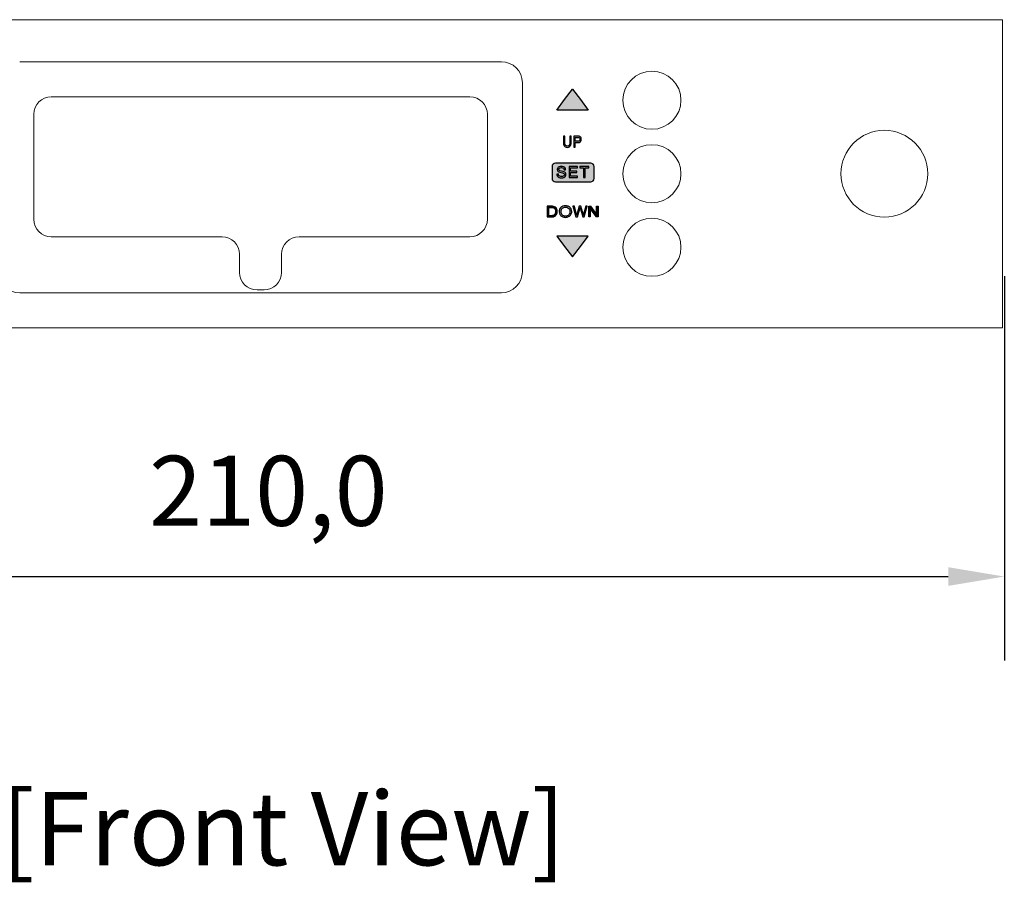
# Model space of a CAD drawing. Units: millimetres. Extents: x 1 to 1206, y 0 to 850.
# Drawn here: x 274 to 415, y 491 to 615 of the extents above; entities that cross this region are included whole.
import ezdxf
from ezdxf.enums import TextEntityAlignment as Align

# ---------------------------------------------------------------- set-up
doc = ezdxf.new("R2010")
doc.units = ezdxf.units.MM
doc.header["$PDSIZE"] = -1
doc.layers.add('AV sys', color=7, linetype='Continuous', plot=False)
doc.layers.add('AV_text', color=4, linetype='Continuous', plot=False)
doc.layers.add('AV_dim', color=10, linetype='Continuous')
doc.styles.add('SLDTEXTSTYLE0', font='txt')
doc.styles.add('Sovico Text', font='txt', dxfattribs={"width": 0.9})
doc.styles.get("Standard").update_dxf_attribs({"font": 'malgun.ttf'})
doc.dimstyles.new('ISO-25$0', dxfattribs={"dimtxt": 15, "dimasz": 5, "dimexe": 1.25, "dimexo": 0.625, "dimtad": 1, "dimdec": 1, "dimdsep": 46, "dimtxsty": 'Standard', "dimcen": 0, "dimclrd": 1, "dimclre": 1, "dimclrt": 1, "dimadec": 0, "dimazin": 0, "dimtfac": 1, "dimtdec": 1, "dimtmove": 2, "dimatfit": 3, "dimfxl": 1, "dimtolj": 1, "dimarcsym": 0})

# ---------------------------------------------------------------- blocks, each defined once
blk = doc.blocks.new('*D3')
at = {"layer": 'AV_dim', "color": 0, "lineweight": -2, "transparency": 16777216}
for p, q in [((414.94, 578.02), (414.94, 523.1)), ((204.7, 573.07), (204.7, 523.1)), ((212.7, 535.1), (406.94, 535.1))]:
    blk.add_line(p, q, dxfattribs=at)
at = {"layer": 'AV_dim', "color": 0, "transparency": 16777216}
for points in [[(212.7, 536.43), (212.7, 533.77), (204.7, 535.1)], [(406.94, 536.43), (406.94, 533.77), (414.94, 535.1)]]:
    blk.add_solid(points, dxfattribs=at)
at = {"layer": 'Defpoints', "color": 0, "transparency": 16777216}
for p in [(414.94, 590.02), (204.7, 585.07), (414.94, 535.1)]:
    blk.add_point(p, dxfattribs=at)
at = {"layer": 'AV_dim', "color": 0, "transparency": 16777216, "insert": (309.82, 546.05), "char_height": 10, "attachment_point": 5, "style": 'SLDTEXTSTYLE0'}
blk.add_mtext('210,0', dxfattribs=at)
blk = doc.blocks.new('BW-2R_f')
at = {"layer": 'AV sys', "transparency": 33554687}
for points in [[(352.35, 604.71), (353.47, 603.22), (354.58, 601.73), (352.35, 601.73), (350.12, 601.73), (351.23, 603.22)], [(354.67, 586.46), (354.67, 587.98), (354.9, 587.98), (355.79, 586.79), (355.79, 587.98), (356.01, 587.98), (356.01, 586.46), (355.78, 586.46), (354.88, 587.66), (354.88, 586.46)], [(352.35, 580.74), (353.47, 582.23), (354.58, 583.72), (352.35, 583.72), (350.12, 583.72), (351.23, 582.23)]]:
    blk.add_hatch(color=256, dxfattribs=at).paths.add_polyline_path(points)
h = blk.add_hatch(color=256, dxfattribs=at)
edge = h.paths.add_edge_path()
edge.add_spline(control_points=[(351.97, 598.01), (351.97, 598.01), (352.15, 598.01), (352.15, 598.01), (352.15, 598.01), (352.15, 597.1), (352.15, 597.1), (352.15, 596.94), (352.13, 596.81), (352.1, 596.72), (352.07, 596.63), (352.01, 596.55), (351.93, 596.49), (351.85, 596.43), (351.74, 596.4), (351.61, 596.4), (351.48, 596.4), (351.38, 596.43), (351.3, 596.48), (351.21, 596.53), (351.16, 596.61), (351.12, 596.7), (351.09, 596.8), (351.07, 596.93), (351.07, 597.1), (351.07, 597.1), (351.07, 598.01), (351.07, 598.01), (351.07, 598.01), (351.25, 598.01), (351.25, 598.01), (351.25, 598.01), (351.25, 597.1), (351.25, 597.1), (351.25, 596.96), (351.26, 596.86), (351.28, 596.8), (351.31, 596.73), (351.34, 596.68), (351.4, 596.65), (351.45, 596.61), (351.52, 596.59), (351.6, 596.59), (351.73, 596.59), (351.83, 596.63), (351.88, 596.7), (351.94, 596.77), (351.97, 596.9), (351.97, 597.1), (351.97, 597.1), (351.97, 598.01), (351.97, 598.01)], knot_values=[0, 0, 0, 0, 1, 1, 1, 2, 2, 2, 3, 3, 3, 4, 4, 4, 5, 5, 5, 6, 6, 6, 7, 7, 7, 8, 8, 8, 9, 9, 9, 10, 10, 10, 11, 11, 11, 12, 12, 12, 13, 13, 13, 14, 14, 14, 15, 15, 15, 16, 16, 16, 17, 17, 17, 17], degree=3, periodic=0)
edge = h.paths.add_edge_path()
edge.add_spline(control_points=[(352.56, 596.43), (352.56, 596.43), (352.56, 598.01), (352.56, 598.01), (352.56, 598.01), (353.08, 598.01), (353.08, 598.01), (353.17, 598.01), (353.24, 598), (353.29, 597.99), (353.36, 597.98), (353.41, 597.96), (353.46, 597.92), (353.5, 597.88), (353.54, 597.83), (353.57, 597.77), (353.6, 597.7), (353.61, 597.63), (353.61, 597.55), (353.61, 597.42), (353.57, 597.31), (353.5, 597.21), (353.42, 597.12), (353.29, 597.07), (353.09, 597.07), (353.09, 597.07), (352.74, 597.07), (352.74, 597.07), (352.74, 597.07), (352.74, 596.43), (352.74, 596.43), (352.74, 596.43), (352.56, 596.43), (352.56, 596.43)], knot_values=[0, 0, 0, 0, 1, 1, 1, 2, 2, 2, 3, 3, 3, 4, 4, 4, 5, 5, 5, 6, 6, 6, 7, 7, 7, 8, 8, 8, 9, 9, 9, 10, 10, 10, 11, 11, 11, 11], degree=3, periodic=0)
edge = h.paths.add_edge_path()
edge.add_spline(control_points=[(352.74, 597.26), (352.74, 597.26), (353.1, 597.26), (353.1, 597.26), (353.22, 597.26), (353.3, 597.28), (353.35, 597.33), (353.4, 597.38), (353.42, 597.46), (353.42, 597.55), (353.42, 597.61), (353.41, 597.67), (353.38, 597.72), (353.35, 597.76), (353.31, 597.79), (353.26, 597.81), (353.23, 597.82), (353.18, 597.82), (353.09, 597.82), (353.09, 597.82), (352.74, 597.82), (352.74, 597.82), (352.74, 597.82), (352.74, 597.26), (352.74, 597.26)], knot_values=[0, 0, 0, 0, 1, 1, 1, 2, 2, 2, 3, 3, 3, 4, 4, 4, 5, 5, 5, 6, 6, 6, 7, 7, 7, 8, 8, 8, 8], degree=3, periodic=0)
h = blk.add_hatch(color=256, dxfattribs=at)
edge = h.paths.add_edge_path()
edge.add_spline(control_points=[(349.9, 594.15), (349.9, 594.15), (354.95, 594.15), (354.95, 594.15), (355.21, 594.15), (355.42, 593.94), (355.42, 593.68), (355.42, 593.68), (355.42, 591.95), (355.42, 591.95), (355.42, 591.69), (355.21, 591.48), (354.95, 591.48), (354.95, 591.48), (349.9, 591.48), (349.9, 591.48), (349.64, 591.48), (349.43, 591.69), (349.43, 591.95), (349.43, 591.95), (349.43, 593.68), (349.43, 593.68), (349.43, 593.94), (349.64, 594.15), (349.9, 594.15)], knot_values=[0, 0, 0, 0, 1, 1, 1, 2, 2, 2, 3, 3, 3, 4, 4, 4, 5, 5, 5, 6, 6, 6, 7, 7, 7, 8, 8, 8, 8], degree=3, periodic=0)
h = blk.add_hatch(color=256, dxfattribs=at)
edge = h.paths.add_edge_path()
edge.add_spline(control_points=[(348.74, 586.46), (348.74, 586.46), (348.74, 587.98), (348.74, 587.98), (348.74, 587.98), (349.33, 587.98), (349.33, 587.98), (349.46, 587.98), (349.56, 587.98), (349.63, 587.96), (349.73, 587.94), (349.82, 587.91), (349.88, 587.85), (349.97, 587.79), (350.04, 587.7), (350.09, 587.59), (350.13, 587.49), (350.15, 587.37), (350.15, 587.23), (350.15, 587.11), (350.14, 587.01), (350.11, 586.92), (350.08, 586.83), (350.04, 586.76), (349.99, 586.7), (349.94, 586.64), (349.89, 586.59), (349.84, 586.56), (349.78, 586.53), (349.71, 586.5), (349.63, 586.48), (349.55, 586.47), (349.46, 586.46), (349.36, 586.46), (349.36, 586.46), (348.74, 586.46), (348.74, 586.46)], knot_values=[0, 0, 0, 0, 1, 1, 1, 2, 2, 2, 3, 3, 3, 4, 4, 4, 5, 5, 5, 6, 6, 6, 7, 7, 7, 8, 8, 8, 9, 9, 9, 10, 10, 10, 11, 11, 11, 12, 12, 12, 12], degree=3, periodic=0)
edge = h.paths.add_edge_path()
edge.add_spline(control_points=[(348.97, 586.64), (348.97, 586.64), (349.33, 586.64), (349.33, 586.64), (349.45, 586.64), (349.53, 586.65), (349.6, 586.67), (349.66, 586.69), (349.71, 586.71), (349.75, 586.75), (349.8, 586.79), (349.85, 586.86), (349.88, 586.94), (349.91, 587.02), (349.92, 587.12), (349.92, 587.23), (349.92, 587.39), (349.89, 587.52), (349.83, 587.6), (349.77, 587.69), (349.7, 587.74), (349.62, 587.77), (349.56, 587.79), (349.46, 587.8), (349.33, 587.8), (349.33, 587.8), (348.97, 587.8), (348.97, 587.8), (348.97, 587.8), (348.97, 586.64), (348.97, 586.64)], knot_values=[0, 0, 0, 0, 1, 1, 1, 2, 2, 2, 3, 3, 3, 4, 4, 4, 5, 5, 5, 6, 6, 6, 7, 7, 7, 8, 8, 8, 9, 9, 9, 10, 10, 10, 10], degree=3, periodic=0)
h = blk.add_hatch(color=256, dxfattribs=at)
edge = h.paths.add_edge_path()
edge.add_spline(control_points=[(350.45, 587.2), (350.45, 587.46), (350.54, 587.67), (350.7, 587.82), (350.87, 587.97), (351.09, 588.04), (351.35, 588.04), (351.52, 588.04), (351.68, 588.01), (351.82, 587.94), (351.96, 587.87), (352.06, 587.77), (352.14, 587.64), (352.21, 587.52), (352.24, 587.38), (352.24, 587.22), (352.24, 587.06), (352.21, 586.92), (352.13, 586.79), (352.05, 586.66), (351.94, 586.57), (351.8, 586.5), (351.66, 586.44), (351.51, 586.4), (351.35, 586.4), (351.17, 586.4), (351.01, 586.44), (350.88, 586.51), (350.74, 586.58), (350.63, 586.68), (350.56, 586.81), (350.49, 586.93), (350.45, 587.06), (350.45, 587.2)], knot_values=[0, 0, 0, 0, 1, 1, 1, 2, 2, 2, 3, 3, 3, 4, 4, 4, 5, 5, 5, 6, 6, 6, 7, 7, 7, 8, 8, 8, 9, 9, 9, 10, 10, 10, 11, 11, 11, 11], degree=3, periodic=0)
edge = h.paths.add_edge_path()
edge.add_spline(control_points=[(350.71, 587.2), (350.71, 587.01), (350.77, 586.86), (350.89, 586.75), (351.01, 586.64), (351.16, 586.58), (351.35, 586.58), (351.53, 586.58), (351.69, 586.64), (351.81, 586.75), (351.93, 586.86), (351.99, 587.02), (351.99, 587.22), (351.99, 587.35), (351.96, 587.46), (351.91, 587.56), (351.86, 587.65), (351.78, 587.73), (351.69, 587.78), (351.59, 587.83), (351.48, 587.86), (351.35, 587.86), (351.18, 587.86), (351.02, 587.81), (350.9, 587.71), (350.77, 587.61), (350.71, 587.44), (350.71, 587.2)], knot_values=[0, 0, 0, 0, 1, 1, 1, 2, 2, 2, 3, 3, 3, 4, 4, 4, 5, 5, 5, 6, 6, 6, 7, 7, 7, 8, 8, 8, 9, 9, 9, 9], degree=3, periodic=0)
h = blk.add_hatch(color=256, dxfattribs=at)
edge = h.paths.add_edge_path()
edge.add_spline(control_points=[(352.84, 586.46), (352.84, 586.46), (352.42, 587.98), (352.42, 587.98), (352.42, 587.98), (352.63, 587.98), (352.63, 587.98), (352.63, 587.98), (352.87, 586.98), (352.87, 586.98), (352.9, 586.88), (352.92, 586.78), (352.94, 586.67), (352.98, 586.83), (353, 586.93), (353.01, 586.95), (353.01, 586.95), (353.31, 587.98), (353.31, 587.98), (353.31, 587.98), (353.56, 587.98), (353.56, 587.98), (353.56, 587.98), (353.78, 587.21), (353.78, 587.21), (353.84, 587.02), (353.88, 586.84), (353.9, 586.67), (353.92, 586.77), (353.95, 586.88), (353.98, 587), (353.98, 587), (354.23, 587.98), (354.23, 587.98), (354.23, 587.98), (354.44, 587.98), (354.44, 587.98), (354.44, 587.98), (354.01, 586.46), (354.01, 586.46), (354.01, 586.46), (353.81, 586.46), (353.81, 586.46), (353.81, 586.46), (353.48, 587.62), (353.48, 587.62), (353.45, 587.72), (353.43, 587.78), (353.43, 587.8), (353.41, 587.73), (353.39, 587.67), (353.38, 587.62), (353.38, 587.62), (353.05, 586.46), (353.05, 586.46), (353.05, 586.46), (352.84, 586.46), (352.84, 586.46)], knot_values=[0, 0, 0, 0, 1, 1, 1, 2, 2, 2, 3, 3, 3, 4, 4, 4, 5, 5, 5, 6, 6, 6, 7, 7, 7, 8, 8, 8, 9, 9, 9, 10, 10, 10, 11, 11, 11, 12, 12, 12, 13, 13, 13, 14, 14, 14, 15, 15, 15, 16, 16, 16, 17, 17, 17, 18, 18, 18, 19, 19, 19, 19], degree=3, periodic=0)
at = {"layer": 'AV sys', "lineweight": 9}
for p, q in [((203.79, 614.63), (413.79, 614.63)), ((413.79, 570.63), (413.79, 614.63)), ((273.39, 608.63), (342.19, 608.63)), ((345.19, 605.63), (345.19, 578.63)), ((277.89, 603.63), (337.69, 603.63)), ((275.39, 601.13), (275.39, 586.13)), ((340.19, 601.13), (340.19, 586.13)), ((277.89, 583.63), (302.29, 583.63)), ((313.29, 583.63), (337.69, 583.63)), ((304.79, 578.53), (304.79, 581.13)), ((310.79, 578.53), (310.79, 581.13)), ((273.39, 575.63), (342.19, 575.63)), ((307.29, 576.03), (308.29, 576.03)), ((413.79, 570.63), (203.79, 570.63))]:
    blk.add_line(p, q, dxfattribs=at)
at = {"layer": 'AV sys'}
for points in [[(352.35, 604.71), (353.47, 603.22), (354.58, 601.73), (352.35, 601.73), (350.12, 601.73), (351.23, 603.22)], [(354.67, 586.46), (354.67, 587.98), (354.9, 587.98), (355.79, 586.79), (355.79, 587.98), (356.01, 587.98), (356.01, 586.46), (355.78, 586.46), (354.88, 587.66), (354.88, 586.46)], [(352.35, 580.74), (353.47, 582.23), (354.58, 583.72), (352.35, 583.72), (350.12, 583.72), (351.23, 582.23)]]:
    blk.add_lwpolyline(points, close=True, dxfattribs=at)
at = {"layer": 'AV sys', "lineweight": 9}
for points in [[(352.35, 604.71), (353.47, 603.22), (354.58, 601.73), (352.35, 601.73), (350.12, 601.73), (351.23, 603.22)], [(354.67, 586.46), (354.67, 587.98), (354.9, 587.98), (355.79, 586.79), (355.79, 587.98), (356.01, 587.98), (356.01, 586.46), (355.78, 586.46), (354.88, 587.66), (354.88, 586.46)], [(352.35, 580.74), (353.47, 582.23), (354.58, 583.72), (352.35, 583.72), (350.12, 583.72), (351.23, 582.23)]]:
    blk.add_lwpolyline(points, close=True, dxfattribs=at)
for points, knots in [([(345.19, 605.63), (345.19, 607.29), (343.85, 608.63), (342.19, 608.63), (342.19, 608.63), (342.19, 608.63), (342.19, 608.63)], [0, 0, 0, 0, 1, 1, 1, 2, 2, 2, 2]), ([(363.69, 607.28), (361.4, 607.28), (359.54, 605.42), (359.54, 603.13), (359.54, 600.84), (361.4, 598.98), (363.69, 598.98), (365.98, 598.98), (367.84, 600.84), (367.84, 603.13), (367.84, 605.42), (365.98, 607.28), (363.69, 607.28), (363.69, 607.28), (363.69, 607.28), (363.69, 607.28)], [0, 0, 0, 0, 1, 1, 1, 2, 2, 2, 3, 3, 3, 4, 4, 4, 5, 5, 5, 5]), ([(277.89, 603.63), (276.51, 603.63), (275.39, 602.51), (275.39, 601.13), (275.39, 601.13), (275.39, 601.13), (275.39, 601.13)], [0, 0, 0, 0, 1, 1, 1, 2, 2, 2, 2]), ([(340.19, 601.13), (340.19, 602.51), (339.07, 603.63), (337.69, 603.63), (337.69, 603.63), (337.69, 603.63), (337.69, 603.63)], [0, 0, 0, 0, 1, 1, 1, 2, 2, 2, 2]), ([(351.97, 598.01), (351.97, 598.01), (352.15, 598.01), (352.15, 598.01), (352.15, 598.01), (352.15, 597.1), (352.15, 597.1), (352.15, 596.94), (352.13, 596.81), (352.1, 596.72), (352.07, 596.63), (352.01, 596.55), (351.93, 596.49), (351.85, 596.43), (351.74, 596.4), (351.61, 596.4), (351.48, 596.4), (351.38, 596.43), (351.3, 596.48), (351.21, 596.53), (351.16, 596.61), (351.12, 596.7), (351.09, 596.8), (351.07, 596.93), (351.07, 597.1), (351.07, 597.1), (351.07, 598.01), (351.07, 598.01), (351.07, 598.01), (351.25, 598.01), (351.25, 598.01), (351.25, 598.01), (351.25, 597.1), (351.25, 597.1), (351.25, 596.96), (351.26, 596.86), (351.28, 596.8), (351.31, 596.73), (351.34, 596.68), (351.4, 596.65), (351.45, 596.61), (351.52, 596.59), (351.6, 596.59), (351.73, 596.59), (351.83, 596.63), (351.88, 596.7), (351.94, 596.77), (351.97, 596.9), (351.97, 597.1), (351.97, 597.1), (351.97, 598.01), (351.97, 598.01)], [0, 0, 0, 0, 1, 1, 1, 2, 2, 2, 3, 3, 3, 4, 4, 4, 5, 5, 5, 6, 6, 6, 7, 7, 7, 8, 8, 8, 9, 9, 9, 10, 10, 10, 11, 11, 11, 12, 12, 12, 13, 13, 13, 14, 14, 14, 15, 15, 15, 16, 16, 16, 17, 17, 17, 17]), ([(352.56, 596.43), (352.56, 596.43), (352.56, 598.01), (352.56, 598.01), (352.56, 598.01), (353.08, 598.01), (353.08, 598.01), (353.17, 598.01), (353.24, 598), (353.29, 597.99), (353.36, 597.98), (353.41, 597.96), (353.46, 597.92), (353.5, 597.88), (353.54, 597.83), (353.57, 597.77), (353.6, 597.7), (353.61, 597.63), (353.61, 597.55), (353.61, 597.42), (353.57, 597.31), (353.5, 597.21), (353.42, 597.12), (353.29, 597.07), (353.09, 597.07), (353.09, 597.07), (352.74, 597.07), (352.74, 597.07), (352.74, 597.07), (352.74, 596.43), (352.74, 596.43), (352.74, 596.43), (352.56, 596.43), (352.56, 596.43)], [0, 0, 0, 0, 1, 1, 1, 2, 2, 2, 3, 3, 3, 4, 4, 4, 5, 5, 5, 6, 6, 6, 7, 7, 7, 8, 8, 8, 9, 9, 9, 10, 10, 10, 11, 11, 11, 11]), ([(352.74, 597.26), (352.74, 597.26), (353.1, 597.26), (353.1, 597.26), (353.22, 597.26), (353.3, 597.28), (353.35, 597.33), (353.4, 597.38), (353.42, 597.46), (353.42, 597.55), (353.42, 597.61), (353.41, 597.67), (353.38, 597.72), (353.35, 597.76), (353.31, 597.79), (353.26, 597.81), (353.23, 597.82), (353.18, 597.82), (353.09, 597.82), (353.09, 597.82), (352.74, 597.82), (352.74, 597.82), (352.74, 597.82), (352.74, 597.26), (352.74, 597.26)], [0, 0, 0, 0, 1, 1, 1, 2, 2, 2, 3, 3, 3, 4, 4, 4, 5, 5, 5, 6, 6, 6, 7, 7, 7, 8, 8, 8, 8]), ([(396.89, 598.83), (393.47, 598.83), (390.69, 596.05), (390.69, 592.63), (390.69, 589.21), (393.47, 586.43), (396.89, 586.43), (400.32, 586.43), (403.09, 589.21), (403.09, 592.63), (403.09, 596.05), (400.32, 598.83), (396.89, 598.83), (396.89, 598.83), (396.89, 598.83), (396.89, 598.83)], [0, 0, 0, 0, 1, 1, 1, 2, 2, 2, 3, 3, 3, 4, 4, 4, 5, 5, 5, 5]), ([(363.69, 596.78), (361.4, 596.78), (359.54, 594.92), (359.54, 592.63), (359.54, 590.34), (361.4, 588.48), (363.69, 588.48), (365.98, 588.48), (367.84, 590.34), (367.84, 592.63), (367.84, 594.92), (365.98, 596.78), (363.69, 596.78), (363.69, 596.78), (363.69, 596.78), (363.69, 596.78)], [0, 0, 0, 0, 1, 1, 1, 2, 2, 2, 3, 3, 3, 4, 4, 4, 5, 5, 5, 5]), ([(349.9, 594.15), (349.9, 594.15), (354.95, 594.15), (354.95, 594.15), (355.21, 594.15), (355.42, 593.94), (355.42, 593.68), (355.42, 593.68), (355.42, 591.95), (355.42, 591.95), (355.42, 591.69), (355.21, 591.48), (354.95, 591.48), (354.95, 591.48), (349.9, 591.48), (349.9, 591.48), (349.64, 591.48), (349.43, 591.69), (349.43, 591.95), (349.43, 591.95), (349.43, 593.68), (349.43, 593.68), (349.43, 593.94), (349.64, 594.15), (349.9, 594.15)], [0, 0, 0, 0, 1, 1, 1, 2, 2, 2, 3, 3, 3, 4, 4, 4, 5, 5, 5, 6, 6, 6, 7, 7, 7, 8, 8, 8, 8]), ([(350.1, 592.58), (350.1, 592.58), (350.31, 592.6), (350.31, 592.6), (350.32, 592.52), (350.34, 592.46), (350.38, 592.4), (350.41, 592.35), (350.47, 592.31), (350.54, 592.28), (350.62, 592.25), (350.7, 592.24), (350.8, 592.24), (350.88, 592.24), (350.95, 592.25), (351.02, 592.27), (351.08, 592.29), (351.13, 592.33), (351.16, 592.37), (351.19, 592.41), (351.21, 592.45), (351.21, 592.5), (351.21, 592.55), (351.19, 592.6), (351.16, 592.63), (351.13, 592.67), (351.08, 592.7), (351.01, 592.73), (350.97, 592.74), (350.87, 592.77), (350.72, 592.8), (350.57, 592.84), (350.46, 592.87), (350.4, 592.9), (350.32, 592.94), (350.26, 592.99), (350.22, 593.05), (350.19, 593.11), (350.17, 593.17), (350.17, 593.24), (350.17, 593.32), (350.19, 593.4), (350.24, 593.47), (350.28, 593.54), (350.35, 593.59), (350.44, 593.63), (350.54, 593.66), (350.64, 593.68), (350.75, 593.68), (350.87, 593.68), (350.98, 593.66), (351.07, 593.62), (351.16, 593.59), (351.24, 593.53), (351.29, 593.46), (351.34, 593.38), (351.36, 593.3), (351.37, 593.21), (351.37, 593.21), (351.16, 593.19), (351.16, 593.19), (351.15, 593.29), (351.11, 593.37), (351.04, 593.42), (350.98, 593.47), (350.88, 593.5), (350.76, 593.5), (350.62, 593.5), (350.53, 593.47), (350.47, 593.43), (350.41, 593.38), (350.38, 593.32), (350.38, 593.26), (350.38, 593.2), (350.4, 593.16), (350.44, 593.12), (350.48, 593.08), (350.59, 593.04), (350.77, 593.01), (350.95, 592.97), (351.07, 592.93), (351.13, 592.91), (351.23, 592.86), (351.3, 592.81), (351.35, 592.74), (351.39, 592.68), (351.42, 592.61), (351.42, 592.52), (351.42, 592.44), (351.39, 592.36), (351.34, 592.28), (351.29, 592.21), (351.22, 592.15), (351.12, 592.11), (351.03, 592.07), (350.92, 592.05), (350.81, 592.05), (350.66, 592.05), (350.53, 592.07), (350.43, 592.11), (350.33, 592.15), (350.25, 592.21), (350.19, 592.3), (350.14, 592.38), (350.11, 592.48), (350.1, 592.58)], [0, 0, 0, 0, 1, 1, 1, 2, 2, 2, 3, 3, 3, 4, 4, 4, 5, 5, 5, 6, 6, 6, 7, 7, 7, 8, 8, 8, 9, 9, 9, 10, 10, 10, 11, 11, 11, 12, 12, 12, 13, 13, 13, 14, 14, 14, 15, 15, 15, 16, 16, 16, 17, 17, 17, 18, 18, 18, 19, 19, 19, 20, 20, 20, 21, 21, 21, 22, 22, 22, 23, 23, 23, 24, 24, 24, 25, 25, 25, 26, 26, 26, 27, 27, 27, 28, 28, 28, 29, 29, 29, 30, 30, 30, 31, 31, 31, 32, 32, 32, 33, 33, 33, 34, 34, 34, 35, 35, 35, 35]), ([(351.85, 592.07), (351.85, 592.07), (351.85, 593.65), (351.85, 593.65), (351.85, 593.65), (353.04, 593.65), (353.04, 593.65), (353.04, 593.65), (353.04, 593.47), (353.04, 593.47), (353.04, 593.47), (352.06, 593.47), (352.06, 593.47), (352.06, 593.47), (352.06, 592.98), (352.06, 592.98), (352.06, 592.98), (352.98, 592.98), (352.98, 592.98), (352.98, 592.98), (352.98, 592.8), (352.98, 592.8), (352.98, 592.8), (352.06, 592.8), (352.06, 592.8), (352.06, 592.8), (352.06, 592.26), (352.06, 592.26), (352.06, 592.26), (353.08, 592.26), (353.08, 592.26), (353.08, 592.26), (353.08, 592.07), (353.08, 592.07), (353.08, 592.07), (351.85, 592.07), (351.85, 592.07)], [0, 0, 0, 0, 1, 1, 1, 2, 2, 2, 3, 3, 3, 4, 4, 4, 5, 5, 5, 6, 6, 6, 7, 7, 7, 8, 8, 8, 9, 9, 9, 10, 10, 10, 11, 11, 11, 12, 12, 12, 12]), ([(353.92, 592.07), (353.92, 592.07), (353.92, 593.47), (353.92, 593.47), (353.92, 593.47), (353.38, 593.47), (353.38, 593.47), (353.38, 593.47), (353.38, 593.65), (353.38, 593.65), (353.38, 593.65), (354.69, 593.65), (354.69, 593.65), (354.69, 593.65), (354.69, 593.47), (354.69, 593.47), (354.69, 593.47), (354.14, 593.47), (354.14, 593.47), (354.14, 593.47), (354.14, 592.07), (354.14, 592.07), (354.14, 592.07), (353.92, 592.07), (353.92, 592.07)], [0, 0, 0, 0, 1, 1, 1, 2, 2, 2, 3, 3, 3, 4, 4, 4, 5, 5, 5, 6, 6, 6, 7, 7, 7, 8, 8, 8, 8]), ([(348.74, 586.46), (348.74, 586.46), (348.74, 587.98), (348.74, 587.98), (348.74, 587.98), (349.33, 587.98), (349.33, 587.98), (349.46, 587.98), (349.56, 587.98), (349.63, 587.96), (349.73, 587.94), (349.82, 587.91), (349.88, 587.85), (349.97, 587.79), (350.04, 587.7), (350.09, 587.59), (350.13, 587.49), (350.15, 587.37), (350.15, 587.23), (350.15, 587.11), (350.14, 587.01), (350.11, 586.92), (350.08, 586.83), (350.04, 586.76), (349.99, 586.7), (349.94, 586.64), (349.89, 586.59), (349.84, 586.56), (349.78, 586.53), (349.71, 586.5), (349.63, 586.48), (349.55, 586.47), (349.46, 586.46), (349.36, 586.46), (349.36, 586.46), (348.74, 586.46), (348.74, 586.46)], [0, 0, 0, 0, 1, 1, 1, 2, 2, 2, 3, 3, 3, 4, 4, 4, 5, 5, 5, 6, 6, 6, 7, 7, 7, 8, 8, 8, 9, 9, 9, 10, 10, 10, 11, 11, 11, 12, 12, 12, 12]), ([(350.45, 587.2), (350.45, 587.46), (350.54, 587.67), (350.7, 587.82), (350.87, 587.97), (351.09, 588.04), (351.35, 588.04), (351.52, 588.04), (351.68, 588.01), (351.82, 587.94), (351.96, 587.87), (352.06, 587.77), (352.14, 587.64), (352.21, 587.52), (352.24, 587.38), (352.24, 587.22), (352.24, 587.06), (352.21, 586.92), (352.13, 586.79), (352.05, 586.66), (351.94, 586.57), (351.8, 586.5), (351.66, 586.44), (351.51, 586.4), (351.35, 586.4), (351.17, 586.4), (351.01, 586.44), (350.88, 586.51), (350.74, 586.58), (350.63, 586.68), (350.56, 586.81), (350.49, 586.93), (350.45, 587.06), (350.45, 587.2)], [0, 0, 0, 0, 1, 1, 1, 2, 2, 2, 3, 3, 3, 4, 4, 4, 5, 5, 5, 6, 6, 6, 7, 7, 7, 8, 8, 8, 9, 9, 9, 10, 10, 10, 11, 11, 11, 11]), ([(352.84, 586.46), (352.84, 586.46), (352.42, 587.98), (352.42, 587.98), (352.42, 587.98), (352.63, 587.98), (352.63, 587.98), (352.63, 587.98), (352.87, 586.98), (352.87, 586.98), (352.9, 586.88), (352.92, 586.78), (352.94, 586.67), (352.98, 586.83), (353, 586.93), (353.01, 586.95), (353.01, 586.95), (353.31, 587.98), (353.31, 587.98), (353.31, 587.98), (353.56, 587.98), (353.56, 587.98), (353.56, 587.98), (353.78, 587.21), (353.78, 587.21), (353.84, 587.02), (353.88, 586.84), (353.9, 586.67), (353.92, 586.77), (353.95, 586.88), (353.98, 587), (353.98, 587), (354.23, 587.98), (354.23, 587.98), (354.23, 587.98), (354.44, 587.98), (354.44, 587.98), (354.44, 587.98), (354.01, 586.46), (354.01, 586.46), (354.01, 586.46), (353.81, 586.46), (353.81, 586.46), (353.81, 586.46), (353.48, 587.62), (353.48, 587.62), (353.45, 587.72), (353.43, 587.78), (353.43, 587.8), (353.41, 587.73), (353.39, 587.67), (353.38, 587.62), (353.38, 587.62), (353.05, 586.46), (353.05, 586.46), (353.05, 586.46), (352.84, 586.46), (352.84, 586.46)], [0, 0, 0, 0, 1, 1, 1, 2, 2, 2, 3, 3, 3, 4, 4, 4, 5, 5, 5, 6, 6, 6, 7, 7, 7, 8, 8, 8, 9, 9, 9, 10, 10, 10, 11, 11, 11, 12, 12, 12, 13, 13, 13, 14, 14, 14, 15, 15, 15, 16, 16, 16, 17, 17, 17, 18, 18, 18, 19, 19, 19, 19]), ([(348.97, 586.64), (348.97, 586.64), (349.33, 586.64), (349.33, 586.64), (349.45, 586.64), (349.53, 586.65), (349.6, 586.67), (349.66, 586.69), (349.71, 586.71), (349.75, 586.75), (349.8, 586.79), (349.85, 586.86), (349.88, 586.94), (349.91, 587.02), (349.92, 587.12), (349.92, 587.23), (349.92, 587.39), (349.89, 587.52), (349.83, 587.6), (349.77, 587.69), (349.7, 587.74), (349.62, 587.77), (349.56, 587.79), (349.46, 587.8), (349.33, 587.8), (349.33, 587.8), (348.97, 587.8), (348.97, 587.8), (348.97, 587.8), (348.97, 586.64), (348.97, 586.64)], [0, 0, 0, 0, 1, 1, 1, 2, 2, 2, 3, 3, 3, 4, 4, 4, 5, 5, 5, 6, 6, 6, 7, 7, 7, 8, 8, 8, 9, 9, 9, 10, 10, 10, 10]), ([(350.71, 587.2), (350.71, 587.01), (350.77, 586.86), (350.89, 586.75), (351.01, 586.64), (351.16, 586.58), (351.35, 586.58), (351.53, 586.58), (351.69, 586.64), (351.81, 586.75), (351.93, 586.86), (351.99, 587.02), (351.99, 587.22), (351.99, 587.35), (351.96, 587.46), (351.91, 587.56), (351.86, 587.65), (351.78, 587.73), (351.69, 587.78), (351.59, 587.83), (351.48, 587.86), (351.35, 587.86), (351.18, 587.86), (351.02, 587.81), (350.9, 587.71), (350.77, 587.61), (350.71, 587.44), (350.71, 587.2)], [0, 0, 0, 0, 1, 1, 1, 2, 2, 2, 3, 3, 3, 4, 4, 4, 5, 5, 5, 6, 6, 6, 7, 7, 7, 8, 8, 8, 9, 9, 9, 9]), ([(275.39, 586.13), (275.39, 584.75), (276.51, 583.63), (277.89, 583.63), (277.89, 583.63), (277.89, 583.63), (277.89, 583.63)], [0, 0, 0, 0, 1, 1, 1, 2, 2, 2, 2]), ([(337.69, 583.63), (339.07, 583.63), (340.19, 584.75), (340.19, 586.13), (340.19, 586.13), (340.19, 586.13), (340.19, 586.13)], [0, 0, 0, 0, 1, 1, 1, 2, 2, 2, 2]), ([(363.69, 586.28), (361.4, 586.28), (359.54, 584.42), (359.54, 582.13), (359.54, 579.84), (361.4, 577.98), (363.69, 577.98), (365.98, 577.98), (367.84, 579.84), (367.84, 582.13), (367.84, 584.42), (365.98, 586.28), (363.69, 586.28), (363.69, 586.28), (363.69, 586.28), (363.69, 586.28)], [0, 0, 0, 0, 1, 1, 1, 2, 2, 2, 3, 3, 3, 4, 4, 4, 5, 5, 5, 5]), ([(304.79, 581.13), (304.79, 582.51), (303.67, 583.63), (302.29, 583.63), (302.29, 583.63), (302.29, 583.63), (302.29, 583.63)], [0, 0, 0, 0, 1, 1, 1, 2, 2, 2, 2]), ([(313.29, 583.63), (311.91, 583.63), (310.79, 582.51), (310.79, 581.13), (310.79, 581.13), (310.79, 581.13), (310.79, 581.13)], [0, 0, 0, 0, 1, 1, 1, 2, 2, 2, 2]), ([(270.39, 578.63), (270.39, 576.97), (271.74, 575.63), (273.39, 575.63), (273.39, 575.63), (273.39, 575.63), (273.39, 575.63)], [0, 0, 0, 0, 1, 1, 1, 2, 2, 2, 2]), ([(304.79, 578.53), (304.79, 577.15), (305.91, 576.03), (307.29, 576.03), (307.29, 576.03), (307.29, 576.03), (307.29, 576.03)], [0, 0, 0, 0, 1, 1, 1, 2, 2, 2, 2]), ([(308.29, 576.03), (309.67, 576.03), (310.79, 577.15), (310.79, 578.53), (310.79, 578.53), (310.79, 578.53), (310.79, 578.53)], [0, 0, 0, 0, 1, 1, 1, 2, 2, 2, 2]), ([(342.19, 575.63), (343.85, 575.63), (345.19, 576.97), (345.19, 578.63), (345.19, 578.63), (345.19, 578.63), (345.19, 578.63)], [0, 0, 0, 0, 1, 1, 1, 2, 2, 2, 2])]:
    blk.add_open_spline(points, degree=3, knots=knots, dxfattribs=at)
at = {"layer": 'AV sys'}
for points, knots in [([(351.97, 598.01), (351.97, 598.01), (352.15, 598.01), (352.15, 598.01), (352.15, 598.01), (352.15, 597.1), (352.15, 597.1), (352.15, 596.94), (352.13, 596.81), (352.1, 596.72), (352.07, 596.63), (352.01, 596.55), (351.93, 596.49), (351.85, 596.43), (351.74, 596.4), (351.61, 596.4), (351.48, 596.4), (351.38, 596.43), (351.3, 596.48), (351.21, 596.53), (351.16, 596.61), (351.12, 596.7), (351.09, 596.8), (351.07, 596.93), (351.07, 597.1), (351.07, 597.1), (351.07, 598.01), (351.07, 598.01), (351.07, 598.01), (351.25, 598.01), (351.25, 598.01), (351.25, 598.01), (351.25, 597.1), (351.25, 597.1), (351.25, 596.96), (351.26, 596.86), (351.28, 596.8), (351.31, 596.73), (351.34, 596.68), (351.4, 596.65), (351.45, 596.61), (351.52, 596.59), (351.6, 596.59), (351.73, 596.59), (351.83, 596.63), (351.88, 596.7), (351.94, 596.77), (351.97, 596.9), (351.97, 597.1), (351.97, 597.1), (351.97, 598.01), (351.97, 598.01)], [0, 0, 0, 0, 1, 1, 1, 2, 2, 2, 3, 3, 3, 4, 4, 4, 5, 5, 5, 6, 6, 6, 7, 7, 7, 8, 8, 8, 9, 9, 9, 10, 10, 10, 11, 11, 11, 12, 12, 12, 13, 13, 13, 14, 14, 14, 15, 15, 15, 16, 16, 16, 17, 17, 17, 17]), ([(352.56, 596.43), (352.56, 596.43), (352.56, 598.01), (352.56, 598.01), (352.56, 598.01), (353.08, 598.01), (353.08, 598.01), (353.17, 598.01), (353.24, 598), (353.29, 597.99), (353.36, 597.98), (353.41, 597.96), (353.46, 597.92), (353.5, 597.88), (353.54, 597.83), (353.57, 597.77), (353.6, 597.7), (353.61, 597.63), (353.61, 597.55), (353.61, 597.42), (353.57, 597.31), (353.5, 597.21), (353.42, 597.12), (353.29, 597.07), (353.09, 597.07), (353.09, 597.07), (352.74, 597.07), (352.74, 597.07), (352.74, 597.07), (352.74, 596.43), (352.74, 596.43), (352.74, 596.43), (352.56, 596.43), (352.56, 596.43)], [0, 0, 0, 0, 1, 1, 1, 2, 2, 2, 3, 3, 3, 4, 4, 4, 5, 5, 5, 6, 6, 6, 7, 7, 7, 8, 8, 8, 9, 9, 9, 10, 10, 10, 11, 11, 11, 11]), ([(352.74, 597.26), (352.74, 597.26), (353.1, 597.26), (353.1, 597.26), (353.22, 597.26), (353.3, 597.28), (353.35, 597.33), (353.4, 597.38), (353.42, 597.46), (353.42, 597.55), (353.42, 597.61), (353.41, 597.67), (353.38, 597.72), (353.35, 597.76), (353.31, 597.79), (353.26, 597.81), (353.23, 597.82), (353.18, 597.82), (353.09, 597.82), (353.09, 597.82), (352.74, 597.82), (352.74, 597.82), (352.74, 597.82), (352.74, 597.26), (352.74, 597.26)], [0, 0, 0, 0, 1, 1, 1, 2, 2, 2, 3, 3, 3, 4, 4, 4, 5, 5, 5, 6, 6, 6, 7, 7, 7, 8, 8, 8, 8]), ([(349.9, 594.15), (349.9, 594.15), (354.95, 594.15), (354.95, 594.15), (355.21, 594.15), (355.42, 593.94), (355.42, 593.68), (355.42, 593.68), (355.42, 591.95), (355.42, 591.95), (355.42, 591.69), (355.21, 591.48), (354.95, 591.48), (354.95, 591.48), (349.9, 591.48), (349.9, 591.48), (349.64, 591.48), (349.43, 591.69), (349.43, 591.95), (349.43, 591.95), (349.43, 593.68), (349.43, 593.68), (349.43, 593.94), (349.64, 594.15), (349.9, 594.15)], [0, 0, 0, 0, 1, 1, 1, 2, 2, 2, 3, 3, 3, 4, 4, 4, 5, 5, 5, 6, 6, 6, 7, 7, 7, 8, 8, 8, 8]), ([(350.1, 592.58), (350.1, 592.58), (350.31, 592.6), (350.31, 592.6), (350.32, 592.52), (350.34, 592.46), (350.38, 592.4), (350.41, 592.35), (350.47, 592.31), (350.54, 592.28), (350.62, 592.25), (350.7, 592.24), (350.8, 592.24), (350.88, 592.24), (350.95, 592.25), (351.02, 592.27), (351.08, 592.29), (351.13, 592.33), (351.16, 592.37), (351.19, 592.41), (351.21, 592.45), (351.21, 592.5), (351.21, 592.55), (351.19, 592.6), (351.16, 592.63), (351.13, 592.67), (351.08, 592.7), (351.01, 592.73), (350.97, 592.74), (350.87, 592.77), (350.72, 592.8), (350.57, 592.84), (350.46, 592.87), (350.4, 592.9), (350.32, 592.94), (350.26, 592.99), (350.22, 593.05), (350.19, 593.11), (350.17, 593.17), (350.17, 593.24), (350.17, 593.32), (350.19, 593.4), (350.24, 593.47), (350.28, 593.54), (350.35, 593.59), (350.44, 593.63), (350.54, 593.66), (350.64, 593.68), (350.75, 593.68), (350.87, 593.68), (350.98, 593.66), (351.07, 593.62), (351.16, 593.59), (351.24, 593.53), (351.29, 593.46), (351.34, 593.38), (351.36, 593.3), (351.37, 593.21), (351.37, 593.21), (351.16, 593.19), (351.16, 593.19), (351.15, 593.29), (351.11, 593.37), (351.04, 593.42), (350.98, 593.47), (350.88, 593.5), (350.76, 593.5), (350.62, 593.5), (350.53, 593.47), (350.47, 593.43), (350.41, 593.38), (350.38, 593.32), (350.38, 593.26), (350.38, 593.2), (350.4, 593.16), (350.44, 593.12), (350.48, 593.08), (350.59, 593.04), (350.77, 593.01), (350.95, 592.97), (351.07, 592.93), (351.13, 592.91), (351.23, 592.86), (351.3, 592.81), (351.35, 592.74), (351.39, 592.68), (351.42, 592.61), (351.42, 592.52), (351.42, 592.44), (351.39, 592.36), (351.34, 592.28), (351.29, 592.21), (351.22, 592.15), (351.12, 592.11), (351.03, 592.07), (350.92, 592.05), (350.81, 592.05), (350.66, 592.05), (350.53, 592.07), (350.43, 592.11), (350.33, 592.15), (350.25, 592.21), (350.19, 592.3), (350.14, 592.38), (350.11, 592.48), (350.1, 592.58)], [0, 0, 0, 0, 1, 1, 1, 2, 2, 2, 3, 3, 3, 4, 4, 4, 5, 5, 5, 6, 6, 6, 7, 7, 7, 8, 8, 8, 9, 9, 9, 10, 10, 10, 11, 11, 11, 12, 12, 12, 13, 13, 13, 14, 14, 14, 15, 15, 15, 16, 16, 16, 17, 17, 17, 18, 18, 18, 19, 19, 19, 20, 20, 20, 21, 21, 21, 22, 22, 22, 23, 23, 23, 24, 24, 24, 25, 25, 25, 26, 26, 26, 27, 27, 27, 28, 28, 28, 29, 29, 29, 30, 30, 30, 31, 31, 31, 32, 32, 32, 33, 33, 33, 34, 34, 34, 35, 35, 35, 35]), ([(351.85, 592.07), (351.85, 592.07), (351.85, 593.65), (351.85, 593.65), (351.85, 593.65), (353.04, 593.65), (353.04, 593.65), (353.04, 593.65), (353.04, 593.47), (353.04, 593.47), (353.04, 593.47), (352.06, 593.47), (352.06, 593.47), (352.06, 593.47), (352.06, 592.98), (352.06, 592.98), (352.06, 592.98), (352.98, 592.98), (352.98, 592.98), (352.98, 592.98), (352.98, 592.8), (352.98, 592.8), (352.98, 592.8), (352.06, 592.8), (352.06, 592.8), (352.06, 592.8), (352.06, 592.26), (352.06, 592.26), (352.06, 592.26), (353.08, 592.26), (353.08, 592.26), (353.08, 592.26), (353.08, 592.07), (353.08, 592.07), (353.08, 592.07), (351.85, 592.07), (351.85, 592.07)], [0, 0, 0, 0, 1, 1, 1, 2, 2, 2, 3, 3, 3, 4, 4, 4, 5, 5, 5, 6, 6, 6, 7, 7, 7, 8, 8, 8, 9, 9, 9, 10, 10, 10, 11, 11, 11, 12, 12, 12, 12]), ([(353.92, 592.07), (353.92, 592.07), (353.92, 593.47), (353.92, 593.47), (353.92, 593.47), (353.38, 593.47), (353.38, 593.47), (353.38, 593.47), (353.38, 593.65), (353.38, 593.65), (353.38, 593.65), (354.69, 593.65), (354.69, 593.65), (354.69, 593.65), (354.69, 593.47), (354.69, 593.47), (354.69, 593.47), (354.14, 593.47), (354.14, 593.47), (354.14, 593.47), (354.14, 592.07), (354.14, 592.07), (354.14, 592.07), (353.92, 592.07), (353.92, 592.07)], [0, 0, 0, 0, 1, 1, 1, 2, 2, 2, 3, 3, 3, 4, 4, 4, 5, 5, 5, 6, 6, 6, 7, 7, 7, 8, 8, 8, 8]), ([(348.74, 586.46), (348.74, 586.46), (348.74, 587.98), (348.74, 587.98), (348.74, 587.98), (349.33, 587.98), (349.33, 587.98), (349.46, 587.98), (349.56, 587.98), (349.63, 587.96), (349.73, 587.94), (349.82, 587.91), (349.88, 587.85), (349.97, 587.79), (350.04, 587.7), (350.09, 587.59), (350.13, 587.49), (350.15, 587.37), (350.15, 587.23), (350.15, 587.11), (350.14, 587.01), (350.11, 586.92), (350.08, 586.83), (350.04, 586.76), (349.99, 586.7), (349.94, 586.64), (349.89, 586.59), (349.84, 586.56), (349.78, 586.53), (349.71, 586.5), (349.63, 586.48), (349.55, 586.47), (349.46, 586.46), (349.36, 586.46), (349.36, 586.46), (348.74, 586.46), (348.74, 586.46)], [0, 0, 0, 0, 1, 1, 1, 2, 2, 2, 3, 3, 3, 4, 4, 4, 5, 5, 5, 6, 6, 6, 7, 7, 7, 8, 8, 8, 9, 9, 9, 10, 10, 10, 11, 11, 11, 12, 12, 12, 12]), ([(350.45, 587.2), (350.45, 587.46), (350.54, 587.67), (350.7, 587.82), (350.87, 587.97), (351.09, 588.04), (351.35, 588.04), (351.52, 588.04), (351.68, 588.01), (351.82, 587.94), (351.96, 587.87), (352.06, 587.77), (352.14, 587.64), (352.21, 587.52), (352.24, 587.38), (352.24, 587.22), (352.24, 587.06), (352.21, 586.92), (352.13, 586.79), (352.05, 586.66), (351.94, 586.57), (351.8, 586.5), (351.66, 586.44), (351.51, 586.4), (351.35, 586.4), (351.17, 586.4), (351.01, 586.44), (350.88, 586.51), (350.74, 586.58), (350.63, 586.68), (350.56, 586.81), (350.49, 586.93), (350.45, 587.06), (350.45, 587.2)], [0, 0, 0, 0, 1, 1, 1, 2, 2, 2, 3, 3, 3, 4, 4, 4, 5, 5, 5, 6, 6, 6, 7, 7, 7, 8, 8, 8, 9, 9, 9, 10, 10, 10, 11, 11, 11, 11]), ([(352.84, 586.46), (352.84, 586.46), (352.42, 587.98), (352.42, 587.98), (352.42, 587.98), (352.63, 587.98), (352.63, 587.98), (352.63, 587.98), (352.87, 586.98), (352.87, 586.98), (352.9, 586.88), (352.92, 586.78), (352.94, 586.67), (352.98, 586.83), (353, 586.93), (353.01, 586.95), (353.01, 586.95), (353.31, 587.98), (353.31, 587.98), (353.31, 587.98), (353.56, 587.98), (353.56, 587.98), (353.56, 587.98), (353.78, 587.21), (353.78, 587.21), (353.84, 587.02), (353.88, 586.84), (353.9, 586.67), (353.92, 586.77), (353.95, 586.88), (353.98, 587), (353.98, 587), (354.23, 587.98), (354.23, 587.98), (354.23, 587.98), (354.44, 587.98), (354.44, 587.98), (354.44, 587.98), (354.01, 586.46), (354.01, 586.46), (354.01, 586.46), (353.81, 586.46), (353.81, 586.46), (353.81, 586.46), (353.48, 587.62), (353.48, 587.62), (353.45, 587.72), (353.43, 587.78), (353.43, 587.8), (353.41, 587.73), (353.39, 587.67), (353.38, 587.62), (353.38, 587.62), (353.05, 586.46), (353.05, 586.46), (353.05, 586.46), (352.84, 586.46), (352.84, 586.46)], [0, 0, 0, 0, 1, 1, 1, 2, 2, 2, 3, 3, 3, 4, 4, 4, 5, 5, 5, 6, 6, 6, 7, 7, 7, 8, 8, 8, 9, 9, 9, 10, 10, 10, 11, 11, 11, 12, 12, 12, 13, 13, 13, 14, 14, 14, 15, 15, 15, 16, 16, 16, 17, 17, 17, 18, 18, 18, 19, 19, 19, 19]), ([(348.97, 586.64), (348.97, 586.64), (349.33, 586.64), (349.33, 586.64), (349.45, 586.64), (349.53, 586.65), (349.6, 586.67), (349.66, 586.69), (349.71, 586.71), (349.75, 586.75), (349.8, 586.79), (349.85, 586.86), (349.88, 586.94), (349.91, 587.02), (349.92, 587.12), (349.92, 587.23), (349.92, 587.39), (349.89, 587.52), (349.83, 587.6), (349.77, 587.69), (349.7, 587.74), (349.62, 587.77), (349.56, 587.79), (349.46, 587.8), (349.33, 587.8), (349.33, 587.8), (348.97, 587.8), (348.97, 587.8), (348.97, 587.8), (348.97, 586.64), (348.97, 586.64)], [0, 0, 0, 0, 1, 1, 1, 2, 2, 2, 3, 3, 3, 4, 4, 4, 5, 5, 5, 6, 6, 6, 7, 7, 7, 8, 8, 8, 9, 9, 9, 10, 10, 10, 10]), ([(350.71, 587.2), (350.71, 587.01), (350.77, 586.86), (350.89, 586.75), (351.01, 586.64), (351.16, 586.58), (351.35, 586.58), (351.53, 586.58), (351.69, 586.64), (351.81, 586.75), (351.93, 586.86), (351.99, 587.02), (351.99, 587.22), (351.99, 587.35), (351.96, 587.46), (351.91, 587.56), (351.86, 587.65), (351.78, 587.73), (351.69, 587.78), (351.59, 587.83), (351.48, 587.86), (351.35, 587.86), (351.18, 587.86), (351.02, 587.81), (350.9, 587.71), (350.77, 587.61), (350.71, 587.44), (350.71, 587.2)], [0, 0, 0, 0, 1, 1, 1, 2, 2, 2, 3, 3, 3, 4, 4, 4, 5, 5, 5, 6, 6, 6, 7, 7, 7, 8, 8, 8, 9, 9, 9, 9])]:
    blk.add_open_spline(points, degree=3, knots=knots, dxfattribs=at)

msp = doc.modelspace()

# ---------------------------------------------------------------- block references
at = {"layer": 'AV sys'}
msp.add_blockref('BW-2R_f', (0.91, 0), dxfattribs=at)

# ---------------------------------------------------------------- texts
at = {"layer": 'AV_text', "color": 4, "style": 'Sovico Text'}
msp.add_text('[Front View]', height=10.48, dxfattribs=at).set_placement((311.93, 493.86), align=Align.CENTER)

# ---------------------------------------------------------------- dimensions: what is measured, and where the dimension line sits
at = {"layer": 'AV_dim'}
dim = msp.add_linear_dim(base=(414.94, 535.1), p1=(204.7, 585.07), p2=(414.94, 590.02), text='210,0', dimstyle='ISO-25$0', override={"dimtxt": 10, "dimasz": 8, "dimexe": 12, "dimexo": 12, "dimgap": 5, "dimtih": 1, "dimtoh": 1, "dimzin": 0, "dimdsep": 44, "dimtxsty": 'SLDTEXTSTYLE0', "dimcen": 2.5, "dimclrd": 0, "dimclre": 0, "dimclrt": 0, "dimadec": 1, "dimtmove": 0, "dimtolj": 0, "dimtzin": 0}, dxfattribs=at)
dim.commit()
dim.dimension.update_dxf_attribs({"geometry": '*D3', "text_midpoint": (309.82, 535.1), "dimtype": 160})

doc.saveas('drawing.dxf')
